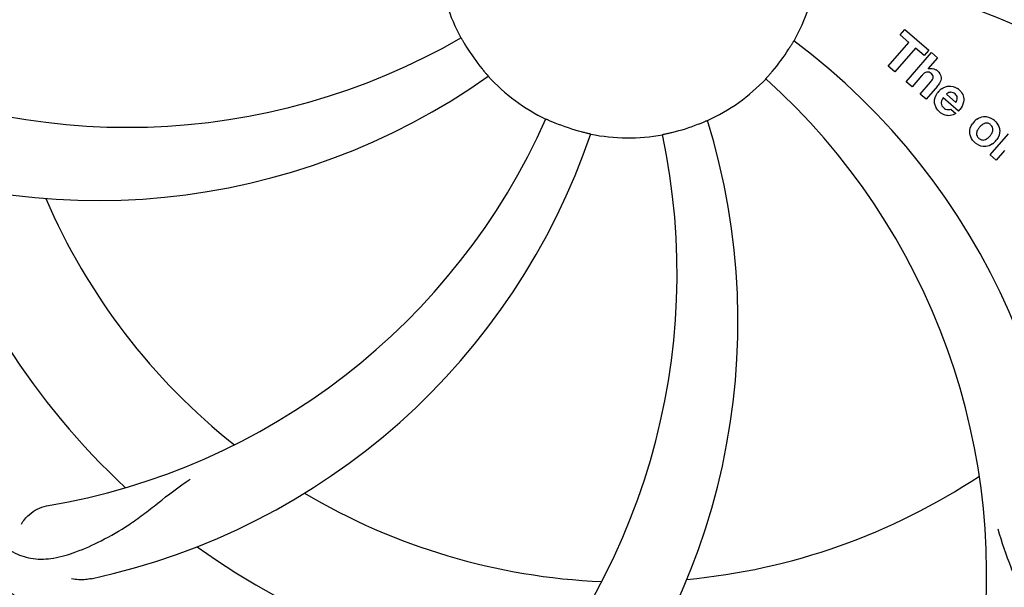
# Model space of a CAD drawing. Units: millimetres. Extents: x 7114 to 11024, y 719 to 6129.
# Drawn here: x 8354 to 8456, y 2510 to 2569 of the extents above; entities that cross this region are included whole.
import ezdxf

# ---------------------------------------------------------------- set-up
doc = ezdxf.new("R2010")
doc.units = ezdxf.units.MM
doc.layers.add('COTAS', color=7, linetype='Continuous')
doc.styles.add('ARIAL', font='arial.ttf')
doc.dimstyles.new('Diseño_PlanosFabricacion', dxfattribs={"dimtxt": 40, "dimasz": 45, "dimexe": 10, "dimexo": 10, "dimgap": 10, "dimtad": 1, "dimtih": 1, "dimtoh": 1, "dimdec": 0, "dimzin": 1, "dimdsep": 46, "dimtxsty": 'ARIAL', "dimcen": 15, "dimadec": 0, "dimazin": 0, "dimtp": 0.05, "dimtm": 0.05, "dimtfac": 1, "dimtdec": 0, "dimtofl": 0, "dimtmove": 0, "dimatfit": 3, "dimfxl": 0, "dimtolj": 1, "dimarcsym": 0})

# ---------------------------------------------------------------- blocks, each defined once
blk = doc.blocks.new('*D2')
at = {"layer": 'COTAS', "color": 0, "lineweight": -2}
for p, q in [((9177.36, 2741.47), (9177.36, 2281.07)), ((7657.06, 2469.98), (7657.06, 2281.07)), ((7702.06, 2291.07), (9132.36, 2291.07))]:
    blk.add_line(p, q, dxfattribs=at)
at = {"layer": 'COTAS', "color": 0}
for points in [[(7702.06, 2298.57), (7702.06, 2283.57), (7657.06, 2291.07)], [(9132.36, 2298.57), (9132.36, 2283.57), (9177.36, 2291.07)]]:
    blk.add_solid(points, dxfattribs=at)
at = {"layer": 'Defpoints', "color": 0}
for p in [(9177.36, 2751.47), (7657.06, 2479.98), (9177.36, 2291.07)]:
    blk.add_point(p, dxfattribs=at)
at = {"layer": 'COTAS', "color": 0, "insert": (8417.21, 2321.5), "char_height": 40, "attachment_point": 5, "style": 'ARIAL'}
blk.add_mtext('\\A1;1520 mm', dxfattribs=at)

msp = doc.modelspace()

# ---------------------------------------------------------------- linework, layer by layer
at = {"color": 7, "linetype": 'Continuous'}
for p, q in [((8445.2, 2567.59), (8445.68, 2568.15)), ((8446.1, 2566.8), (8445.2, 2567.59)), ((8445.68, 2568.15), (8448.16, 2566)), ((8443.96, 2564.34), (8446.1, 2566.8)), ((8446.77, 2566.22), (8444.63, 2563.76)), ((8445.82, 2562.73), (8448.44, 2565.75)), ((8447.67, 2565.44), (8446.77, 2566.22)), ((8448.16, 2566), (8447.67, 2565.44)), ((8448.44, 2565.75), (8449.04, 2565.23)), ((8444.63, 2563.76), (8443.96, 2564.34)), ((8449.04, 2565.23), (8448.06, 2564.08)), ((8447.41, 2563.36), (8446.42, 2562.21)), ((8446.42, 2562.21), (8445.82, 2562.73)), ((8447.27, 2561.47), (8448.34, 2562.71)), ((8449.04, 2562.29), (8447.87, 2560.95)), ((8447.87, 2560.95), (8447.27, 2561.47)), ((8449.97, 2561.45), (8450.95, 2560.6)), ((8451.22, 2559.7), (8449.64, 2561.07)), ((8450.42, 2559.92), (8450.95, 2559.46)), ((8454.51, 2555.17), (8456.41, 2557.36)), ((8455.11, 2554.65), (8454.51, 2555.17)), ((8455.97, 2555.64), (8455.11, 2554.65))]:
    msp.add_line(p, q, dxfattribs=at)
for centre, radius, start, end in [((8417.06, 2576.63), 106, 90.3322, 269.6678), ((8417.06, 2576.63), 106, 270.3322, 89.6678), ((8435.72, 2508.89), 70, 30.0577, 89.2752), ((8417.06, 2576.63), 19.69, 186.5901, 208.3664), ((8417.06, 2576.63), 19.69, 330.5901, 352.3664), ((8429.37, 2505.39), 69, 27.4683, 84.0184), ((8365.23, 2627.03), 69, 243.4682, 300.0184), ((8417.06, 2576.63), 19.65, 211.2896, 219.7124), ((8392.34, 2510.86), 70, 354.0566, 53.2752), ((8417.06, 2576.63), 19.65, 319.2896, 327.7124), ((8362.15, 2620.46), 70, 246.0566, 305.2752), ((8417.06, 2576.63), 19.69, 222.5901, 244.3664), ((8448.34, 2563.18), 0.945, 100.5412, 107.1249), ((8448.43, 2563.21), 0.899, 49.0106, 56.3767), ((8417.06, 2576.63), 19.69, 294.5901, 316.3664), ((8385.14, 2511.76), 69, 351.4682, 48.0184), ((8446.52, 2564.48), 3.33, 318.9516, 321.0985), ((8450.57, 2560.51), 1.86, 139.0198, 145.648), ((8450.46, 2560.61), 1.71, 135.0045, 138.9895), ((8450.48, 2560.59), 1.75, 125.7621, 135.0071), ((8450.48, 2560.96), 0.712, 127.0625, 136.0874), ((8450.31, 2560.79), 1.5, 48.9535, 56.9172), ((8450.51, 2561.02), 1.87, 228.9679, 235.5054), ((8449.68, 2561.21), 2.16, 315.4071, 321.38), ((8345.5, 2586.94), 69, 279.4683, 336.0184), ((8417.06, 2576.63), 19.65, 247.2896, 255.7124), ((8358.41, 2537.95), 70, 318.0566, 17.2752), ((8417.06, 2576.63), 19.65, 283.2896, 291.7124), ((8454.18, 2557.38), 1.82, 139.0311, 146.129), ((8454.22, 2557.34), 1.88, 126.039, 138.9944), ((8453.83, 2557.47), 1.69, 49.0383, 55.9728), ((8346.88, 2579.82), 70, 282.0566, 341.2752), ((8353.11, 2542.91), 69, 315.4682, 12.0184), ((8417.06, 2576.63), 19.69, 258.5901, 280.3664), ((8454.07, 2557.74), 1.72, 229.0338, 235.8314), ((8453.67, 2557.82), 1.85, 305.7349, 318.977), ((8453.65, 2557.83), 1.87, 319.0201, 325.8339), ((8417.06, 2576.63), 76.34, 198.2607, 227.0406), ((8417.06, 2576.63), 65.62, 203.3057, 231.6102), ((8417.06, 2576.63), 65.62, 275.3057, 303.6102), ((8417.06, 2576.63), 65.62, 239.3057, 267.6102), ((8417.06, 2576.63), 76.34, 234.2607, 263.0406)]:
    msp.add_arc(centre, radius, start, end, dxfattribs=at)
for points, knots in [([(8327.99, 2566.95), (8326.59, 2575.43), (8326.25, 2593.02), (8333.28, 2618.56), (8347.41, 2641.42), (8360.89, 2653.48), (8368.34, 2658.46)], [0, 0, 0, 0, 0.244703, 0.492965, 0.744714, 1, 1, 1, 1]), ([(8399.75, 2567.28), (8399.75, 2567.28), (8399.77, 2567.25), (8399.8, 2567.22), (8399.84, 2567.13), (8399.9, 2567.03), (8399.98, 2566.89), (8400.1, 2566.69), (8400.2, 2566.53), (8400.26, 2566.42)], [0, 0, 0, 0, 0.01912, 0.07512, 0.166634, 0.29019, 0.441474, 0.614873, 1, 1, 1, 1]), ([(8433.67, 2566.13), (8433.74, 2566.24), (8433.84, 2566.39), (8433.96, 2566.59), (8434.04, 2566.72), (8434.1, 2566.82), (8434.15, 2566.91), (8434.18, 2566.93), (8434.19, 2566.97), (8434.2, 2566.97)], [0, 0, 0, 0, 0.384578, 0.558798, 0.710456, 0.834292, 0.925436, 0.981124, 1, 1, 1, 1]), ([(8401.94, 2564.07), (8402.02, 2563.97), (8402.14, 2563.83), (8402.29, 2563.65), (8402.39, 2563.54), (8402.47, 2563.45), (8402.53, 2563.38), (8402.55, 2563.34), (8402.58, 2563.32), (8402.58, 2563.31)], [0, 0, 0, 0, 0.384577, 0.558797, 0.710453, 0.834289, 0.925434, 0.981123, 1, 1, 1, 1]), ([(8431.3, 2563.05), (8431.29, 2563.06), (8431.33, 2563.08), (8431.35, 2563.12), (8431.41, 2563.19), (8431.49, 2563.28), (8431.59, 2563.39), (8431.75, 2563.57), (8431.87, 2563.71), (8431.96, 2563.81)], [0, 0, 0, 0, 0.01912, 0.07512, 0.166634, 0.29019, 0.441474, 0.614873, 1, 1, 1, 1]), ([(8448.18, 2563.72), (8448.1, 2563.75), (8447.82, 2563.76), (8447.61, 2563.57), (8447.49, 2563.44)], [0, 0, 0, 0, 0.34297, 1, 1, 1, 1]), ([(8448.17, 2564.11), (8448.39, 2564.15), (8448.67, 2564.11), (8448.89, 2563.98), (8448.93, 2563.96)], [0, 0, 0, 0, 0.839872, 1, 1, 1, 1]), ([(8448.42, 2563.58), (8448.35, 2563.64), (8448.27, 2563.69), (8448.18, 2563.72), (8448.18, 2563.72)], [0, 0, 0, 0, 0.987938, 1, 1, 1, 1]), ([(8448.58, 2563.08), (8448.59, 2563.11), (8448.61, 2563.21), (8448.59, 2563.41), (8448.48, 2563.53), (8448.42, 2563.58)], [0, 0, 0, 0, 0.151485, 0.573398, 1, 1, 1, 1]), ([(8449.02, 2563.89), (8449.24, 2563.7), (8449.57, 2563.23), (8449.37, 2562.76), (8449.26, 2562.59)], [0, 0, 0, 0, 0.595259, 1, 1, 1, 1]), ([(8448.78, 2560.43), (8448.76, 2560.5), (8448.7, 2560.89), (8448.85, 2561.29), (8449.03, 2561.56)], [0, 0, 0, 0, 0.171757, 1, 1, 1, 1]), ([(8450.45, 2561.66), (8450.44, 2561.66), (8450.3, 2561.66), (8450.16, 2561.6), (8450.06, 2561.52)], [0, 0, 0, 0, 0.107793, 1, 1, 1, 1]), ([(8451.05, 2560.81), (8451.09, 2560.9), (8451.14, 2561.15), (8450.99, 2561.38), (8450.88, 2561.48)], [0, 0, 0, 0, 0.392301, 1, 1, 1, 1]), ([(8451.29, 2561.92), (8451.44, 2561.78), (8451.71, 2561.45), (8451.79, 2560.97), (8451.76, 2560.7), (8451.74, 2560.65)], [0, 0, 0, 0, 0.435023, 0.877838, 1, 1, 1, 1]), ([(8449.43, 2560.61), (8449.42, 2560.58), (8449.42, 2560.37), (8449.56, 2560.17), (8449.7, 2560.05)], [0, 0, 0, 0, 0.134375, 1, 1, 1, 1]), ([(8450.38, 2559.25), (8450.29, 2559.23), (8450.02, 2559.22), (8449.77, 2559.3), (8449.62, 2559.38)], [0, 0, 0, 0, 0.372718, 1, 1, 1, 1]), ([(8450.13, 2559.86), (8450.17, 2559.86), (8450.27, 2559.86), (8450.37, 2559.89), (8450.42, 2559.92)], [0, 0, 0, 0, 0.410012, 1, 1, 1, 1]), ([(8453.12, 2558.86), (8453.33, 2559.01), (8453.89, 2559.26), (8454.5, 2559.05), (8454.78, 2558.87)], [0, 0, 0, 0, 0.435843, 1, 1, 1, 1]), ([(8408.55, 2558.89), (8408.55, 2558.9), (8408.58, 2558.87), (8408.63, 2558.87), (8408.71, 2558.82), (8408.82, 2558.78), (8408.96, 2558.71), (8409.18, 2558.62), (8409.35, 2558.55), (8409.47, 2558.5)], [0, 0, 0, 0, 0.01912, 0.07512, 0.166634, 0.29019, 0.441474, 0.614873, 1, 1, 1, 1]), ([(8424.33, 2558.37), (8424.45, 2558.41), (8424.62, 2558.48), (8424.84, 2558.57), (8424.97, 2558.63), (8425.08, 2558.68), (8425.17, 2558.72), (8425.21, 2558.72), (8425.25, 2558.75), (8425.25, 2558.74)], [0, 0, 0, 0, 0.384577, 0.558797, 0.710453, 0.834289, 0.925434, 0.981123, 1, 1, 1, 1]), ([(8452.49, 2557.05), (8452.44, 2557.17), (8452.31, 2557.63), (8452.48, 2558.11), (8452.67, 2558.39)], [0, 0, 0, 0, 0.285927, 1, 1, 1, 1]), ([(8454.18, 2558.46), (8454.12, 2558.46), (8453.87, 2558.45), (8453.66, 2558.3), (8453.53, 2558.18)], [0, 0, 0, 0, 0.277895, 1, 1, 1, 1]), ([(8454.55, 2558.29), (8454.47, 2558.36), (8454.35, 2558.43), (8454.22, 2558.46), (8454.18, 2558.46)], [0, 0, 0, 0, 0.759004, 1, 1, 1, 1]), ([(8454.67, 2557.4), (8454.73, 2557.51), (8454.81, 2557.73), (8454.76, 2558.03), (8454.67, 2558.16), (8454.62, 2558.21)], [0, 0, 0, 0, 0.422779, 0.776207, 1, 1, 1, 1]), ([(8455.39, 2558.13), (8455.45, 2557.99), (8455.56, 2557.53), (8455.39, 2557.05), (8455.2, 2556.78)], [0, 0, 0, 0, 0.308163, 1, 1, 1, 1]), ([(8412.21, 2557.58), (8412.33, 2557.55), (8412.51, 2557.51), (8412.74, 2557.45), (8412.88, 2557.42), (8413, 2557.39), (8413.09, 2557.37), (8413.13, 2557.35), (8413.17, 2557.35), (8413.17, 2557.34)], [0, 0, 0, 0, 0.384579, 0.5588, 0.710458, 0.834294, 0.925438, 0.981125, 1, 1, 1, 1]), ([(8420.6, 2557.28), (8420.6, 2557.28), (8420.64, 2557.28), (8420.68, 2557.3), (8420.77, 2557.32), (8420.89, 2557.35), (8421.04, 2557.38), (8421.27, 2557.43), (8421.45, 2557.47), (8421.58, 2557.5)], [0, 0, 0, 0, 0.01912, 0.07512, 0.166634, 0.29019, 0.441474, 0.614873, 1, 1, 1, 1]), ([(8453.21, 2557.77), (8453.15, 2557.66), (8453.07, 2557.45), (8453.11, 2557.15), (8453.21, 2557.02), (8453.25, 2556.97)], [0, 0, 0, 0, 0.422406, 0.775768, 1, 1, 1, 1]), ([(8454.75, 2556.32), (8454.54, 2556.16), (8453.98, 2555.92), (8453.37, 2556.13), (8453.1, 2556.31)], [0, 0, 0, 0, 0.437775, 1, 1, 1, 1]), ([(8453.33, 2556.89), (8453.41, 2556.82), (8453.52, 2556.75), (8453.66, 2556.72), (8453.69, 2556.72)], [0, 0, 0, 0, 0.756535, 1, 1, 1, 1]), ([(8453.69, 2556.72), (8453.76, 2556.71), (8454.01, 2556.73), (8454.22, 2556.87), (8454.35, 2557)], [0, 0, 0, 0, 0.276229, 1, 1, 1, 1]), ([(8398.74, 2488.92), (8390.24, 2490.22), (8373.41, 2495.33), (8351.29, 2509.91), (8333.92, 2530.41), (8326.61, 2546.96), (8324.18, 2555.58)], [0, 0, 0, 0, 0.244703, 0.492965, 0.744714, 1, 1, 1, 1]), ([(8494.81, 2532.1), (8490.96, 2524.42), (8480.89, 2509.99), (8460.19, 2493.46), (8435.32, 2483.27), (8417.33, 2481.43), (8408.37, 2481.79)], [0, 0, 0, 0, 0.244703, 0.492965, 0.744714, 1, 1, 1, 1]), ([(8351.93, 2515.23), (8352.43, 2514.74), (8353.53, 2513.92), (8355.53, 2513.32), (8357.71, 2513.43), (8360.07, 2514.13), (8362.67, 2515.31), (8364.98, 2516.64), (8366.89, 2517.99), (8368.96, 2519.64), (8370.57, 2520.9), (8371.73, 2521.67)], [0, 0, 0, 0, 0.0926, 0.178909, 0.271164, 0.377826, 0.503588, 0.649402, 0.729525, 0.814542, 1, 1, 1, 1]), ([(8354.27, 2516.99), (8354.45, 2517.37), (8355.19, 2518.21), (8356.2, 2518.77), (8356.86, 2518.88)], [0, 0, 0, 0, 0.388617, 1, 1, 1, 1]), ([(8455.33, 2495.71), (8455.94, 2496.04), (8457.07, 2496.83), (8458.25, 2498.54), (8458.82, 2500.64), (8458.89, 2503.1), (8458.57, 2505.93), (8458.03, 2508.52), (8457.33, 2510.75), (8456.41, 2513.22), (8455.71, 2515.13), (8455.32, 2516.47)], [0, 0, 0, 0, 0.092716, 0.179117, 0.271424, 0.378103, 0.503836, 0.649603, 0.729702, 0.814686, 1, 1, 1, 1]), ([(8361.49, 2511.36), (8361.31, 2511.32), (8360.64, 2511.22), (8359.94, 2511.25), (8359.46, 2511.36)], [0, 0, 0, 0, 0.271836, 1, 1, 1, 1])]:
    msp.add_open_spline(points, degree=3, knots=knots, dxfattribs=at)
for points in [[(8447.49, 2563.44), (8447.46, 2563.41), (8447.44, 2563.38), (8447.41, 2563.36)], [(8448.34, 2562.71), (8448.44, 2562.82), (8448.54, 2562.94), (8448.58, 2563.08)], [(8449.26, 2562.59), (8449.22, 2562.52), (8449.17, 2562.45), (8449.12, 2562.39)], [(8449.46, 2562), (8449.57, 2562.08), (8449.68, 2562.14), (8449.8, 2562.19)], [(8449.8, 2562.19), (8449.92, 2562.24), (8450.05, 2562.28), (8450.18, 2562.29)], [(8450.18, 2562.29), (8450.51, 2562.32), (8450.85, 2562.22), (8451.12, 2562.04)], [(8450.88, 2561.48), (8450.76, 2561.58), (8450.61, 2561.65), (8450.45, 2561.66)], [(8448.92, 2560.06), (8448.86, 2560.18), (8448.81, 2560.3), (8448.78, 2560.43)], [(8449.52, 2560.89), (8449.47, 2560.8), (8449.44, 2560.71), (8449.43, 2560.61)], [(8449.64, 2561.07), (8449.6, 2561.02), (8449.56, 2560.96), (8449.52, 2560.89)], [(8450.95, 2560.6), (8450.97, 2560.63), (8450.99, 2560.67), (8451.01, 2560.71)], [(8451.01, 2560.71), (8451.02, 2560.74), (8451.04, 2560.77), (8451.05, 2560.81)], [(8451.74, 2560.65), (8451.69, 2560.36), (8451.55, 2560.09), (8451.37, 2559.87)], [(8449.28, 2559.61), (8449.14, 2559.74), (8449.01, 2559.89), (8448.92, 2560.06)], [(8449.62, 2559.38), (8449.56, 2559.41), (8449.51, 2559.45), (8449.45, 2559.48)], [(8449.7, 2560.05), (8449.81, 2559.95), (8449.97, 2559.87), (8450.13, 2559.86)], [(8450.95, 2559.46), (8450.78, 2559.36), (8450.58, 2559.28), (8450.38, 2559.25)], [(8453.53, 2558.18), (8453.49, 2558.14), (8453.44, 2558.09), (8453.41, 2558.05)], [(8454.62, 2558.21), (8454.6, 2558.24), (8454.57, 2558.27), (8454.55, 2558.29)], [(8454.94, 2558.74), (8455.13, 2558.58), (8455.29, 2558.36), (8455.39, 2558.13)], [(8453.41, 2558.05), (8453.33, 2557.96), (8453.26, 2557.87), (8453.21, 2557.77)], [(8454.35, 2557), (8454.39, 2557.04), (8454.43, 2557.08), (8454.47, 2557.13)], [(8454.47, 2557.13), (8454.54, 2557.21), (8454.61, 2557.3), (8454.67, 2557.4)], [(8452.94, 2556.44), (8452.75, 2556.6), (8452.59, 2556.81), (8452.49, 2557.05)], [(8453.25, 2556.97), (8453.28, 2556.94), (8453.3, 2556.91), (8453.33, 2556.89)]]:
    msp.add_open_spline(points, degree=3, dxfattribs=at)

# ---------------------------------------------------------------- dimensions: what is measured, and where the dimension line sits
at = {"layer": 'COTAS'}
dim = msp.add_linear_dim(base=(9177.36, 2291.07), p1=(7657.06, 2479.98), p2=(9177.36, 2751.47), dimstyle='Diseño_PlanosFabricacion', override={"dimpost": ' mm'}, dxfattribs=at)
dim.commit()
dim.dimension.update_dxf_attribs({"geometry": '*D2', "text_midpoint": (8417.21, 2291.07), "dimtype": 160})

doc.saveas('drawing.dxf')
